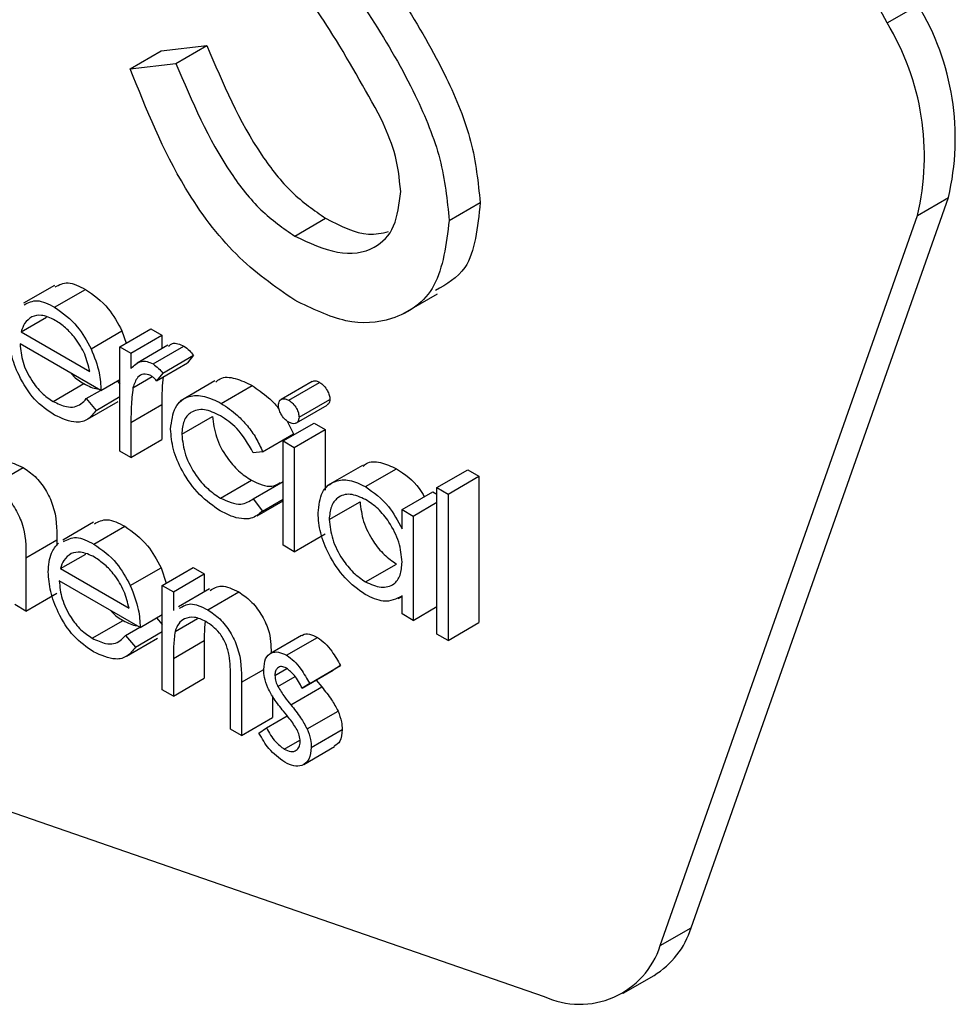
# Model space of a CAD drawing. Units: millimetres. Extents: x 5 to 415, y 5 to 292.
# Drawn here: x 303 to 303, y 223 to 224 of the extents above; entities that cross this region are included whole.
import ezdxf

# ---------------------------------------------------------------- set-up
doc = ezdxf.new("R2010")
doc.units = ezdxf.units.MM

msp = doc.modelspace()

# ---------------------------------------------------------------- linework, layer by layer
at = {"color": 7, "linetype": 'Continuous', "lineweight": 25}
for p, q in [((303.2429055493778, 223.569485424183), (303.0003051283355, 224.0281854352401)), ((303.2429055493778, 223.569485424183), (303.2570479243957, 223.5776496435005)), ((302.8966112369442, 223.5485185196392), (302.9107515046196, 223.5566815224138)), ((302.9107515046196, 223.5566815224138), (302.9316732002204, 223.5590877650385)), ((302.917532932545, 223.5509247622639), (302.9316732002204, 223.5590877650385)), ((302.8966112369442, 223.5485185196392), (302.917532932545, 223.5509247622639)), ((303.1532539342391, 223.1555641400892), (303.2709279352815, 223.489570483624)), ((303.2567855602637, 223.4814062643065), (303.2709279352815, 223.489570483624)), ((303.0425657733374, 223.4791451473332), (303.0567060410128, 223.4873081501079)), ((302.9718686496452, 223.4719256751714), (302.9860089173206, 223.480088677946)), ((303.1391115592213, 223.1473999207717), (303.2567855602637, 223.4814062643065)), ((302.8619243806197, 223.449389619381), (302.8477841129443, 223.4412266166064)), ((302.862049767494, 223.439431437663), (302.8761900351694, 223.4475944404376)), ((303.021363801194, 223.4363592390619), (303.0372721291644, 223.4455429213191)), ((302.8467399247724, 223.4281702833405), (302.8583197714008, 223.4348551865069)), ((302.8467399247724, 223.4281702833405), (302.8781182534888, 223.4100559597468)), ((302.8786956653134, 223.4204262942819), (302.8928359329888, 223.4285892970565)), ((302.8918971119382, 223.4213638149264), (302.9060373796136, 223.429526817701)), ((302.8928359329888, 223.4285892970565), (302.8947114677475, 223.422987599202)), ((302.8969736998413, 223.4184331631106), (302.9111139675168, 223.4265961658852)), ((302.9060373796136, 223.429526817701), (302.9111139675168, 223.4265961658852)), ((302.9111139675168, 223.4265961658852), (302.9111139675168, 223.4204637931305)), ((302.8831948413919, 223.4012630515952), (302.84620782081, 223.4226152040839)), ((302.8918971119382, 223.4213638149264), (302.8969736998413, 223.4184331631106)), ((302.8918971119382, 223.3736274299494), (302.8918971119382, 223.4213638149264)), ((302.9138619420397, 223.4220494640171), (302.8997216743642, 223.4138864612425)), ((302.90705944069, 223.413447906402), (302.9211997083654, 223.4216109091766)), ((302.8969736998413, 223.4184331631106), (302.8969736998413, 223.4114052692552)), ((302.9114785377564, 223.4092615165658), (302.9256188054318, 223.4174245193404)), ((302.9256188054318, 223.4174245193404), (302.922831845074, 223.413955938677)), ((302.9086915773986, 223.4057929359025), (302.922831845074, 223.413955938677)), ((302.8978809107555, 223.4025991941015), (302.9066959241216, 223.4076879929996)), ((302.9114785377564, 223.4092615165658), (302.9086915773986, 223.4057929359025)), ((302.8612900705496, 223.3963216376314), (302.875430338225, 223.404484640406)), ((302.8831948413919, 223.4012630515952), (302.891896058267, 223.4062861571774)), ((302.8907528250012, 223.4056261641292), (302.8918950045958, 223.4042732557274)), ((302.9353958206151, 223.4056930152627), (302.9194874926446, 223.3965093330056)), ((302.9382449475744, 223.3954448964825), (302.9523852152498, 223.4036078992571)), ((302.9797922571653, 223.4054021215169), (302.9656519894899, 223.3972391187422)), ((302.9691122457526, 223.396887805388), (302.983252513428, 223.4050508081626)), ((302.8765082438757, 223.3975854339994), (302.8830346833676, 223.4013530673218)), ((302.8810190103375, 223.3922461910218), (302.8918971119382, 223.3985259854067)), ((302.8765082438757, 223.3975854339994), (302.8810190103375, 223.3922461910218)), ((302.8770108450441, 223.3881332316075), (302.8911511127196, 223.3962962343821)), ((302.8969736998413, 223.3867395032864), (302.9111139675168, 223.394902506061)), ((302.9111139675168, 223.394902506061), (302.9111139675168, 223.3788597809082)), ((302.9726409906442, 223.3864831790385), (302.9867812583196, 223.3946461818131)), ((302.9738495515252, 223.3891011098982), (302.9879898192006, 223.3972641126728)), ((302.9201818619739, 223.3812979834202), (302.9343221296493, 223.3894609861948)), ((302.8969736998413, 223.3867395032864), (302.8969736998413, 223.3706967781336)), ((302.9665971325677, 223.3782404109244), (302.9807374002431, 223.386403413699)), ((302.9684505402309, 223.3873677444714), (302.9713091502313, 223.3814954140726)), ((302.9807374002431, 223.386403413699), (302.9858139881463, 223.3834727618832)), ((302.9571688825558, 223.373332411298), (302.9713091502313, 223.3814954140726)), ((302.9716737204708, 223.3753097591086), (302.9858139881463, 223.3834727618832)), ((302.9858139881463, 223.3834727618832), (302.9858139881463, 223.3557079575402)), ((302.8969736998413, 223.3706967781336), (302.9111139675168, 223.3788597809082)), ((302.9665971325677, 223.3782404109244), (302.9716737204708, 223.3753097591086)), ((302.9665971325677, 223.3305040259474), (302.9665971325677, 223.3782404109244)), ((302.8969736998413, 223.3706967781336), (302.8918971119382, 223.3736274299494)), ((302.9571688825558, 223.373332411298), (302.9529194265547, 223.3727364180219)), ((302.9716737204708, 223.3753097591086), (302.9716737204708, 223.3275733741316)), ((303.0028476369719, 223.3670228102004), (302.9869393090015, 223.3578391279432)), ((302.8334699895188, 223.3579448529558), (302.8476102571942, 223.3661078557304)), ((303.0042637710819, 223.3573330409052), (303.0184040387573, 223.3654960436799)), ((303.0369444374172, 223.3568907803649), (303.0510847050926, 223.3650537831395)), ((303.0420220789916, 223.3539595202776), (303.056162346667, 223.3621225230522)), ((303.0510847050926, 223.3650537831395), (303.056162346667, 223.3621225230522)), ((303.056162346667, 223.3621225230522), (303.056162346667, 223.2951251339668)), ((302.9379046117728, 223.3520930044162), (302.9520448794481, 223.3602560071909)), ((302.9529194265547, 223.351798745331), (302.9665960788965, 223.3596941086703)), ((303.0209897479135, 223.3468402224571), (303.0351300155888, 223.3550032252317)), ((303.0351300155888, 223.3550032252317), (303.0369433837461, 223.3539563900771)), ((303.0369444374172, 223.3568907803649), (303.0420220789916, 223.3539595202776)), ((303.0369444374172, 223.2898933912795), (303.0369444374172, 223.3568907803649)), ((303.0420220789916, 223.3539595202776), (303.0420220789916, 223.2869621311922)), ((302.9529194265547, 223.351798745331), (302.9571688825558, 223.3461273076429)), ((302.9546348032891, 223.3439703971029), (302.9665960788965, 223.3508754945319)), ((302.9571688825558, 223.3461273076429), (302.9665950252253, 223.3515689039784)), ((302.9876284099746, 223.3422962160429), (303.00176867765, 223.3504592188175)), ((303.0260663358166, 223.3439095706413), (303.0369444374172, 223.3501893650262)), ((303.0209897479135, 223.3380066855129), (303.0209897479135, 223.3468402224571)), ((303.0209897479135, 223.3468402224571), (303.0260663358166, 223.3439095706413)), ((302.8798736697292, 223.3410423759909), (302.8657334020539, 223.3328793732163)), ((303.0260663358166, 223.3439095706413), (303.0260663358166, 223.2961731856644)), ((302.8799990566035, 223.3310841942729), (302.894139324279, 223.3392471970475)), ((302.9716737204708, 223.3275733741316), (302.9858139881463, 223.3357363769063)), ((302.8489273462102, 223.32482662353), (302.8630676138856, 223.3329896263046)), ((302.8630676138856, 223.3329896263046), (302.8630676138856, 223.3304174366214)), ((302.9716737204708, 223.3275733741316), (302.9665971325677, 223.3305040259474)), ((302.864689213882, 223.3198230399504), (302.8762690605104, 223.3265079431168)), ((302.8489273462102, 223.32482662353), (302.8489273462102, 223.3004480083489)), ((303.0042869518485, 223.3137712951909), (303.018427219524, 223.3219342979656)), ((302.864689213882, 223.3198230399504), (302.8960675425984, 223.3017087163566)), ((302.896644954423, 223.3120790508918), (302.9107852220984, 223.3202420536664)), ((302.9107852220984, 223.3202420536664), (302.913130694218, 223.3132374979659)), ((302.9112973063078, 223.3121789817583), (302.9254375739832, 223.3203419845329)), ((302.9163738942109, 223.3092483299424), (302.9305141618863, 223.3174113327171)), ((302.9254375739832, 223.3203419845329), (302.9305141618863, 223.3174113327171)), ((302.9305141618863, 223.3174113327171), (302.9305141618863, 223.3092226683046)), ((302.9011441305015, 223.2929158082051), (302.8641571099195, 223.3142679606937)), ((302.8489273462102, 223.3004480083489), (302.8630676138856, 223.3086110111235)), ((302.9112973063078, 223.3121789817583), (302.9163738942109, 223.3092483299424)), ((302.9112973063078, 223.2644425967813), (302.9112973063078, 223.3121789817583)), ((302.9163738942109, 223.3092483299424), (302.9163738942109, 223.3006374565328)), ((302.9328922978136, 223.3105959832488), (302.9187520301381, 223.3024329804742)), ((302.9321030980752, 223.3010051713814), (302.9462433657506, 223.309168174156)), ((303.0192564587684, 223.3061893638753), (303.0209886942422, 223.3071893621288)), ((303.0209897479135, 223.2991038374802), (303.0209897479135, 223.3073606393677)), ((302.8489273462102, 223.3004480083489), (302.843850758307, 223.3033786601647)), ((303.0260663358166, 223.2961731856644), (303.0209897479135, 223.2991038374802)), ((303.0260663358166, 223.2961731856644), (303.0369444374172, 223.3024529800493)), ((302.8792393596592, 223.2879743942413), (302.8933796273346, 223.2961373970159)), ((302.9011441305015, 223.2929158082051), (302.9112973063078, 223.2987771118367)), ((302.9087021141107, 223.297278920739), (302.9112951989654, 223.2942087190868)), ((302.9171557182508, 223.2911311353834), (302.9273784363571, 223.2970325849303)), ((303.0420220789916, 223.2869621311922), (303.056162346667, 223.2951251339668)), ((302.8944585866565, 223.2892375823378), (302.9009850261484, 223.2930052156602)), ((302.8989682994471, 223.2839001643723), (302.9112962526366, 223.2910169402637)), ((302.8944585866565, 223.2892375823378), (302.8989682994471, 223.2839001643723)), ((302.8949601341537, 223.279787204958), (302.9091004018292, 223.2879502077326)), ((302.9163738942109, 223.2787714107443), (302.9305141618863, 223.2869344135189)), ((302.9305141618863, 223.2869344135189), (302.9305141618863, 223.2696749477401)), ((302.9749601209834, 223.2891944211421), (302.9608198533081, 223.2810314183675)), ((302.9681607806475, 223.2801895143061), (302.9823010483229, 223.2883525170807)), ((303.0420220789916, 223.2869621311922), (303.0369444374172, 223.2898933912795)), ((302.9163738942109, 223.2787714107443), (302.9163738942109, 223.2615119449655)), ((302.9627891648047, 223.2710038352855), (302.9683061872748, 223.2741887445648)), ((302.975299403114, 223.2651810801542), (302.9894396707894, 223.2733440829288)), ((302.9787449079798, 223.2672887982207), (302.9928851756551, 223.2754518009953)), ((302.9928851756551, 223.2754518009953), (302.9894396707894, 223.2733440829288)), ((302.9163738942109, 223.2615119449655), (302.9305141618863, 223.2696749477401)), ((302.9424828131922, 223.2464395868618), (302.9424828131922, 223.2688945351132)), ((302.9475594010954, 223.267887550227), (302.9475594010954, 223.2435089350459)), ((302.9641947622026, 223.2658608045513), (302.9720825449014, 223.270414324579)), ((302.9817099387725, 223.2688827864893), (302.9842387496832, 223.2656951633356)), ((302.9163738942109, 223.2615119449655), (302.9112973063078, 223.2644425967813)), ((302.9700984820078, 223.257532160561), (302.9842387496832, 223.2656951633356)), ((302.9787449079798, 223.2672887982207), (302.975299403114, 223.2651810801542)), ((302.9616996687707, 223.2615701228125), (302.9616996687707, 223.2516719378206)), ((302.9775437227972, 223.2465347406533), (302.9916839904726, 223.254697743428)), ((302.9475594010954, 223.2435089350459), (302.9616996687707, 223.2516719378206)), ((302.9589021717009, 223.2470111705245), (302.9684421108612, 223.2525184601759)), ((302.7257310543416, 223.2488373001937), (303.0860054764264, 223.1241436326714)), ((302.9475594010954, 223.2435089350459), (302.9424828131922, 223.2464395868618)), ((302.9555367458473, 223.2445311373405), (302.9589021717009, 223.2470111705245)), ((302.9794698337741, 223.2380420718174), (302.9936101014495, 223.246205074592)), ((302.9670955190513, 223.2372561129932), (302.9742899860922, 223.2414093904108)), ((302.9760022018129, 223.2302564315437), (302.9901424694883, 223.2384194343183)), ((303.1391115592213, 223.1473999207717), (303.1532539342391, 223.1555641400892)), ((303.1221211109154, 223.12561684419), (303.1362634859332, 223.1337810635075))]:
    msp.add_line(p, q, dxfattribs=at)
at = {"color": 8, "linetype": 'Continuous', "lineweight": 25}
msp.add_line((302.9475594010954, 223.267887550227), (302.9577210062714, 223.2737537200302), dxfattribs=at)
at = {"color": 7, "linetype": 'Continuous', "lineweight": 25}
for centre, radius, start, end in [((303.156773480302, 223.5167146057857), 0.1173373042113804, 346.6243702329767, 31.2863231626277), ((303.142631105285, 223.5085503864683), 0.1173373042107233, 346.6243702328862, 31.28632316280579), ((303.115977765251, 223.1671212744449), 0.0390266592081469, 301.318258095454, 342.7744295746081), ((303.1023156653405, 223.1591614840424), 0.03862993886946557, 245.0254104972856, 342.273866020348)]:
    msp.add_arc(centre, radius, start, end, dxfattribs=at)
for points, knots in [([(302.9984032517964, 223.613194573348), (303.0139152838702, 223.5909720059915), (303.0355248583004, 223.5600140875808), (303.0539247161618, 223.5149943347961), (303.0557795800783, 223.4965304344194), (303.0567060410128, 223.4873081501079)], [0, 0, 0, 0, 0.5601151655035524, 0.7802878630562567, 1, 1, 1, 1]), ([(302.9842629841211, 223.6050315705733), (302.9997750161947, 223.5828090032168), (303.021384590625, 223.5518510848062), (303.0397844484864, 223.5068313320215), (303.0416393124029, 223.4883674316448), (303.0425657733374, 223.4791451473332)], [0, 0, 0, 0, 0.5601151655035524, 0.7802878630562567, 1, 1, 1, 1]), ([(303.0114803652182, 223.5255438510029), (303.0038545379644, 223.5393670428091), (302.9902243241589, 223.5640742717462), (302.9740060734955, 223.5868424530373), (302.9668616040422, 223.5968723002212)], [0, 0, 0, 0, 0.5594796503216077, 0.9999999999999999, 0.9999999999999999, 0.9999999999999999, 0.9999999999999999]), ([(302.9316732002204, 223.5590877650385), (302.9390282686643, 223.5417892257269), (302.9492823400603, 223.5176724607369), (302.9702499381727, 223.4910799391536), (302.9807579257795, 223.4837510357095), (302.9860089173206, 223.480088677946)], [0, 0, 0, 0, 0.5593308700085973, 0.779791339638136, 1, 1, 1, 1]), ([(302.9718686496452, 223.4426131767522), (302.9627118741297, 223.4489583415499), (302.9444015760828, 223.461646416998), (302.9161946506357, 223.4994719124496), (302.9040422059539, 223.529907677638), (302.8966112369442, 223.5485185196392)], [0, 0, 0, 0, 0.2798806605830791, 0.5596618923504287, 0.9999999999999999, 0.9999999999999999, 0.9999999999999999, 0.9999999999999999]), ([(302.917532932545, 223.5509247622639), (302.9248880009889, 223.5336262229523), (302.935142072385, 223.5095094579623), (302.9561096704973, 223.482916936379), (302.9666176581041, 223.4755880329349), (302.9718686496452, 223.4719256751714)], [0, 0, 0, 0, 0.5593308700085973, 0.779791339638136, 1, 1, 1, 1]), ([(303.0203554378434, 223.4923672087612), (303.019746349159, 223.4984130083683), (303.0186567505828, 223.5092283375869), (303.0136765982976, 223.5205507147023), (303.0114803652182, 223.5255438510029)], [0, 0, 0, 0, 0.5590028269025165, 1, 1, 1, 1]), ([(302.9718686496452, 223.4719256751714), (302.9785216640404, 223.4688553710795), (302.9918181200074, 223.4627191806643), (303.0080722117109, 223.4648856089039), (303.0183964306294, 223.4753913933737), (303.0197025985797, 223.4867100173336), (303.0203554378434, 223.4923672087612)], [0, 0, 0, 0, 0.2802744936907124, 0.5601457088053812, 0.7801552614227928, 1, 1, 1, 1]), ([(303.0567060410128, 223.4873081501079), (303.0555938160308, 223.4760073935431), (303.0537107529948, 223.4568745406494), (303.0413343158107, 223.4499422639728), (303.0362679804987, 223.44710451369)], [0, 0, 0, 0, 0.590646707397844, 1, 1, 1, 1]), ([(303.0425657733374, 223.4791451473332), (303.0411827185561, 223.4682538888327), (303.0384130713204, 223.4464435134166), (303.0186274619196, 223.4329648522473), (302.9957723267061, 223.4310438709138), (302.9798389021779, 223.4387555991534), (302.9718686496452, 223.4426131767522)], [0, 0, 0, 0, 0.2791830800635186, 0.559080273936979, 0.7794421684337233, 1, 1, 1, 1]), ([(302.9860089173206, 223.480088677946), (302.9928113283661, 223.4766308923439), (303.0033309226697, 223.4712835968806), (303.0118050341043, 223.4733216001944), (303.0147994295384, 223.4740417450573)], [0, 0, 0, 0, 0.6466419568251216, 1, 1, 1, 1]), ([(302.8622510186957, 223.4487094920206), (302.8641173045869, 223.4496827006021), (302.8680100484514, 223.4517126423982), (302.87338959015, 223.4490043202537), (302.8761900351694, 223.4475944404376)], [0, 0, 0, 0, 0.4794268403609875, 1, 1, 1, 1]), ([(302.8761900351694, 223.4475944404376), (302.8798640810907, 223.4449823298621), (302.8864379816117, 223.4403085300674), (302.8908775618368, 223.4321764777804), (302.8928359329888, 223.4285892970565)], [0, 0, 0, 0, 0.558883711362753, 1, 1, 1, 1]), ([(302.8481107510203, 223.440546489246), (302.8499770369115, 223.4415196978274), (302.8538697807759, 223.4435496396236), (302.8592493224746, 223.4408413174791), (302.862049767494, 223.439431437663)], [0, 0, 0, 0, 0.4794268403609875, 1, 1, 1, 1]), ([(302.862049767494, 223.439431437663), (302.8657238134153, 223.4368193270876), (302.8722977139363, 223.4321455272928), (302.8767372941614, 223.4240134750057), (302.8786956653134, 223.4204262942819)], [0, 0, 0, 0, 0.558883711362753, 1, 1, 1, 1]), ([(302.8516584619936, 223.435092782283), (302.8504242230976, 223.4341925762041), (302.8482156297356, 223.4325817136906), (302.8471916631605, 223.4295206972006), (302.8467399247724, 223.4281702833405)], [0, 0, 0, 0, 0.5588348300089833, 1, 1, 1, 1]), ([(302.8623100242835, 223.4334189382807), (302.8601162134394, 223.4344654442271), (302.8561952940079, 223.4363358267677), (302.8530457783287, 223.4354728924377), (302.8516584619936, 223.435092782283)], [0, 0, 0, 0, 0.5595143900379689, 1, 1, 1, 1]), ([(302.8781182534888, 223.4100559597468), (302.8774970986423, 223.4126750098076), (302.8762572329771, 223.4179028048796), (302.8719155466996, 223.4249532832783), (302.8671016430206, 223.4302171626535), (302.863907209376, 223.432351693873), (302.8623100242835, 223.4334189382807)], [0, 0, 0, 0, 0.2801375962450648, 0.559172948620172, 0.7795908529940141, 1, 1, 1, 1]), ([(302.8619243806197, 223.3900919851459), (302.8587795885211, 223.3922341235895), (302.8525003220869, 223.3965113723247), (302.8457391655086, 223.4073833501129), (302.8418073216989, 223.4178077290101), (302.8413565732591, 223.4237170996621), (302.8411312329068, 223.4266713409786)], [0, 0, 0, 0, 0.2798830504139574, 0.5588478312380503, 0.7794570622541152, 1, 1, 1, 1]), ([(302.84620782081, 223.4226152040839), (302.8464676152856, 223.4198784577388), (302.8469866756764, 223.4144105330496), (302.8509884395784, 223.4062514341624), (302.8560062771862, 223.3998698741776), (302.8595279265688, 223.3975049737769), (302.8612900705496, 223.3963216376314)], [0, 0, 0, 0, 0.2799716584038637, 0.5593737052231981, 0.779521784043596, 1, 1, 1, 1]), ([(302.9141337892125, 223.421601728975), (302.9146806614488, 223.4220902041645), (302.9158100331633, 223.4230989773763), (302.9184198411533, 223.4228996470259), (302.9202733820402, 223.4220403511985), (302.9211997083654, 223.4216109091766)], [0, 0, 0, 0, 0.3195629196857703, 0.659944496211569, 1, 1, 1, 1]), ([(302.9211997083654, 223.4216109091766), (302.9220772476714, 223.4209834579505), (302.9236466117833, 223.4198613436137), (302.9250154005251, 223.4181700808752), (302.9256188054318, 223.4174245193404)], [0, 0, 0, 0, 0.5591687100083302, 1, 1, 1, 1]), ([(302.8786956653134, 223.4204262942819), (302.8801681235452, 223.4167043091618), (302.8828026863456, 223.410044830931), (302.8830748084455, 223.4039510263094), (302.8831948413919, 223.4012630515952)], [0, 0, 0, 0, 0.5589004109755112, 0.9999999999999999, 0.9999999999999999, 0.9999999999999999, 0.9999999999999999]), ([(302.8969736998413, 223.4114052692552), (302.8983940328798, 223.4128276104923), (302.9003753108726, 223.4148116897996), (302.9042611565656, 223.4147720629083), (302.9061269773557, 223.4138891508705), (302.90705944069, 223.413447906402)], [0, 0, 0, 0, 0.5588153971916265, 0.7795134087895139, 1, 1, 1, 1]), ([(302.90705944069, 223.413447906402), (302.907936979996, 223.4128204551758), (302.909506344108, 223.4116983408391), (302.9108751328496, 223.4100070781006), (302.9114785377564, 223.4092615165658)], [0, 0, 0, 0, 0.5591687100083302, 1, 1, 1, 1]), ([(302.8697910898942, 223.40899821898), (302.8699453268121, 223.4088028805058), (302.8716037284387, 223.4067025426107), (302.8736103443389, 223.4055395084689), (302.875430338225, 223.404484640406)], [0, 0, 0, 0, 0.0930033565556445, 1, 1, 1, 1]), ([(302.9060963852016, 223.4081416101658), (302.9049008271113, 223.408531342894), (302.9025011922185, 223.4093135853138), (302.8994219112744, 223.4072467363537), (302.8984656409965, 223.404362696753), (302.8978809107555, 223.4025991941015)], [0, 0, 0, 0, 0.2783855443917737, 0.5587546698561606, 0.9999999999999999, 0.9999999999999999, 0.9999999999999999, 0.9999999999999999]), ([(302.9086915773986, 223.4057929359025), (302.9082276892753, 223.4063094432003), (302.9074000047165, 223.4072310126336), (302.9064944210368, 223.4078635762417), (302.9060963852016, 223.4081416101658)], [0, 0, 0, 0, 0.5604648755769222, 1, 1, 1, 1]), ([(302.9117198284641, 223.4075414561627), (302.9115182433599, 223.4057420050647), (302.9110644771625, 223.4016914573543), (302.91109628839, 223.3973276802656), (302.9111139675168, 223.394902506061)], [0, 0, 0, 0, 0.4442488341428433, 0.9999999999999999, 0.9999999999999999, 0.9999999999999999, 0.9999999999999999]), ([(302.9357835716214, 223.4050968487399), (302.9364115133249, 223.4057019095594), (302.938601661215, 223.4078122530353), (302.9446868673851, 223.4072513620287), (302.9498183790401, 223.4048227277288), (302.9523852152498, 223.4036078992571)], [0, 0, 0, 0, 0.1672873911544014, 0.5834683772697267, 1, 1, 1, 1]), ([(302.875430338225, 223.404484640406), (302.8775622450876, 223.4033416280471), (302.8797377154461, 223.402175259314), (302.8816477363092, 223.4021323028492), (302.8816859842152, 223.4021314426519)], [0, 0, 0, 0, 0.9799751370170242, 1, 1, 1, 1]), ([(302.8978809107555, 223.4025991941015), (302.8975467320372, 223.3997469026069), (302.8969496258136, 223.3946504649539), (302.8969663399857, 223.3891580240324), (302.8969736998413, 223.3867395032864)], [0, 0, 0, 0, 0.5596637668844889, 1, 1, 1, 1]), ([(302.9523852152498, 223.4036078992571), (302.9548804419721, 223.4018784401964), (302.9589940414963, 223.3990272756486), (302.9631556306699, 223.3949756846546), (302.9645792570661, 223.3929416050413), (302.9646910413438, 223.3927818874913)], [0, 0, 0, 0, 0.586904502719326, 0.9675634127845951, 1, 1, 1, 1]), ([(302.9798670678214, 223.4052834963256), (302.9800128757637, 223.4054129014302), (302.9804824635113, 223.4058296623461), (302.9816980455315, 223.4057869486931), (302.9827342990225, 223.4052962160145), (302.983252513428, 223.4050508081626)], [0, 0, 0, 0, 0.1837582167817488, 0.5918100598274575, 0.9999999999999999, 0.9999999999999999, 0.9999999999999999, 0.9999999999999999]), ([(302.983252513428, 223.4050508081626), (302.9839245142812, 223.4045838115189), (302.9852687302472, 223.403649669335), (302.9868162700324, 223.4014369418), (302.9878231115891, 223.3991887492897), (302.9879342348526, 223.3979058330515), (302.9879898192006, 223.3972641126728)], [0, 0, 0, 0, 0.2798899174912955, 0.5598690746337499, 0.7798445637093315, 1, 1, 1, 1]), ([(302.9151052740708, 223.3837054367668), (302.9155495901129, 223.3872685789009), (302.9164382469362, 223.3943950615605), (302.922768142597, 223.3991030989486), (302.9304346452672, 223.3992568246851), (302.9356407827427, 223.3967158958594), (302.9382449475744, 223.3954448964825)], [0, 0, 0, 0, 0.2793660040087104, 0.5587475627881966, 0.7792808806386168, 1, 1, 1, 1]), ([(302.8612900705496, 223.3963216376314), (302.863372657146, 223.3953531577087), (302.8668059286438, 223.3937565592668), (302.8711831418459, 223.3936346787218), (302.8742115912469, 223.3950607343472), (302.8757419672698, 223.3967430696575), (302.8765082438757, 223.3975854339994)], [0, 0, 0, 0, 0.3394697770869621, 0.5596367095001997, 0.7795051134328501, 1, 1, 1, 1]), ([(302.9382449475744, 223.3954448964825), (302.9407678523228, 223.3937429853882), (302.9449270814941, 223.3909372360729), (302.9502845062803, 223.3852276997684), (302.9543803136874, 223.3796203175175), (302.9562393479771, 223.3754284062454), (302.9571688825558, 223.373332411298)], [0, 0, 0, 0, 0.3397096819560046, 0.5600411271448537, 0.7800164376839096, 1, 1, 1, 1]), ([(302.9644213015134, 223.3945439227765), (302.9645137122491, 223.3952617997413), (302.9646985908995, 223.3966979978549), (302.9660261069202, 223.397549922789), (302.967537666291, 223.3976534167894), (302.9685873267359, 223.3971430379715), (302.9691122457526, 223.396887805388)], [0, 0, 0, 0, 0.279375435227499, 0.5589237330647526, 0.7794245544476297, 1, 1, 1, 1]), ([(302.9691122457526, 223.3868375278178), (302.9684492144983, 223.3873024777859), (302.9671224658923, 223.3882328588472), (302.9655955721647, 223.3904186562073), (302.9645946273125, 223.3926385080495), (302.964479049564, 223.3939090837231), (302.9644213015134, 223.3945439227765)], [0, 0, 0, 0, 0.2797114752611694, 0.5597123929158462, 0.7800117115984706, 1, 1, 1, 1]), ([(302.9691122457526, 223.396887805388), (302.9697842466058, 223.3964208087443), (302.9711284625719, 223.3954866665604), (302.972676002357, 223.3932739390254), (302.9736828439138, 223.3910257465151), (302.9737939671772, 223.389742830277), (302.9738495515252, 223.3891011098982)], [0, 0, 0, 0, 0.2798899174912955, 0.5598690746337499, 0.7798445637093315, 1, 1, 1, 1]), ([(302.9879898192006, 223.3972641126728), (302.9879136759559, 223.3965185501395), (302.9877914026238, 223.3953213012487), (302.9870028800722, 223.3949185703812), (302.9867053939922, 223.3947666320165)], [0, 0, 0, 0, 0.6227297757240682, 0.9999999999999999, 0.9999999999999999, 0.9999999999999999, 0.9999999999999999]), ([(302.8810190103375, 223.3922461910218), (302.8798650270807, 223.390751905533), (302.8775588619059, 223.3877656670978), (302.8710570982378, 223.385973889024), (302.8653843505809, 223.3885318264424), (302.8619243806197, 223.3900919851459)], [0, 0, 0, 0, 0.2809280573736923, 0.5614175930437852, 1, 1, 1, 1]), ([(302.9378708942939, 223.3897985765093), (302.9353576521178, 223.3909882769239), (302.930336049294, 223.3933653669707), (302.924492354873, 223.3918965587561), (302.9207620082552, 223.3877936061717), (302.9203752332203, 223.3834630695517), (302.9201818619739, 223.3812979834202)], [0, 0, 0, 0, 0.2801601249547893, 0.5597760884065252, 0.7799065636990902, 1, 1, 1, 1]), ([(302.9343221296493, 223.3894609861948), (302.9346769071083, 223.3863526195555), (302.9353866126593, 223.3801345665139), (302.9402388466689, 223.3709989899053), (302.9461022896484, 223.3641987186456), (302.9500632138358, 223.3615707766722), (302.9520448794481, 223.3602560071909)], [0, 0, 0, 0, 0.2793365118330874, 0.5587916254918485, 0.7792617525044359, 1, 1, 1, 1]), ([(302.9529194265547, 223.3727364180219), (302.9505691896393, 223.3768175025161), (302.946360615962, 223.3841255082177), (302.9404713549456, 223.3880608763297), (302.9378708942939, 223.3897985765093)], [0, 0, 0, 0, 0.55844024496624, 1, 1, 1, 1]), ([(302.9738495515252, 223.3891011098982), (302.9737516889819, 223.3883875808954), (302.9735557424341, 223.3869589081865), (302.9722023772459, 223.3861519027188), (302.9706881357449, 223.3860595624151), (302.9696378087856, 223.3865780745193), (302.9691122457526, 223.3868375278178)], [0, 0, 0, 0, 0.2790888117731846, 0.5588091965407745, 0.7792367654866131, 1, 1, 1, 1]), ([(302.9378255864318, 223.3462751516982), (302.9345796994605, 223.3484912099679), (302.9280936432766, 223.3529194228328), (302.9205782513246, 223.3635869800413), (302.9158432485879, 223.3744578314569), (302.9153512827818, 223.3806226860623), (302.9151052740708, 223.3837054367668)], [0, 0, 0, 0, 0.2800696670851263, 0.5596459803434097, 0.7797998896625044, 1, 1, 1, 1]), ([(302.9201818619739, 223.3812979834202), (302.9205366394329, 223.3781896167808), (302.9212463449839, 223.3719715637393), (302.9260985789934, 223.3628359871307), (302.931962021973, 223.3560357158709), (302.9359229461605, 223.3534077738976), (302.9379046117728, 223.3520930044162)], [0, 0, 0, 0, 0.2793365118330874, 0.5587916254918485, 0.7792617525044359, 1, 1, 1, 1]), ([(302.8345773979634, 223.3664515787841), (302.8361770749623, 223.367477690352), (302.8396939897277, 223.3697336125956), (302.8448172978749, 223.3673870686257), (302.8476102571942, 223.3661078557304)], [0, 0, 0, 0, 0.4548523650980207, 0.9999999999999999, 0.9999999999999999, 0.9999999999999999, 0.9999999999999999]), ([(303.0031373965554, 223.3665842023938), (303.0036185065483, 223.367053190541), (303.0055779790237, 223.3689632929694), (303.0110465627484, 223.3689072133978), (303.0159511777503, 223.366633271335), (303.0184040387573, 223.3654960436799)], [0, 0, 0, 0, 0.1399184667186772, 0.5698621696140191, 1, 1, 1, 1]), ([(302.8476102571942, 223.3661078557304), (302.8494647845113, 223.3648504714706), (302.8531721794562, 223.3623368282338), (302.8580346762309, 223.3560870956529), (302.8629861196507, 223.3456116250488), (302.8630340052719, 223.3381949991725), (302.8630676138856, 223.3329896263046)], [0, 0, 0, 0, 0.1870469992838157, 0.3739266028574483, 0.560589204698562, 1, 1, 1, 1]), ([(303.0184040387573, 223.3654960436799), (303.0222275483859, 223.362999651799), (303.0271490345395, 223.3597863845996), (303.0304256199293, 223.354000685814), (303.0311566214455, 223.3527099046863)], [0, 0, 0, 0, 0.776901429621511, 0.9999999999999999, 0.9999999999999999, 0.9999999999999999, 0.9999999999999999]), ([(302.8334699895188, 223.3579448529558), (302.8353245168359, 223.3566874686961), (302.8390319117808, 223.3541738254592), (302.8438944085555, 223.3479240928782), (302.8488458519752, 223.3374486222742), (302.8488937375965, 223.3300319963978), (302.8489273462102, 223.32482662353)], [0, 0, 0, 0, 0.1870469992838157, 0.3739266028574483, 0.560589204698562, 1, 1, 1, 1]), ([(302.9520448794481, 223.3602560071909), (302.9553673903661, 223.3587261816796), (302.9604538304469, 223.3563841680671), (302.9639676927162, 223.3584540813585), (302.9651862668138, 223.3591719076499)], [0, 0, 0, 0, 0.6532094874024711, 1, 1, 1, 1]), ([(302.9825518220715, 223.3452925718525), (302.9829446176274, 223.3487238668959), (302.9837307392585, 223.3555910913738), (302.9897194947645, 223.360095676366), (302.9967934124176, 223.3609077702134), (303.0017732768616, 223.3585247966269), (303.0042637710819, 223.3573330409052)], [0, 0, 0, 0, 0.2794105003394539, 0.5591983793389312, 0.7795494433900855, 1, 1, 1, 1]), ([(303.0043322597107, 223.3514312469257), (303.0019082510107, 223.3525044359363), (302.9970623460585, 223.3546498787069), (302.9915546128694, 223.3528540266324), (302.9882486034435, 223.3485232415338), (302.9878350858193, 223.3443713358522), (302.9876284099746, 223.3422962160429)], [0, 0, 0, 0, 0.2797670743374162, 0.5592903403982028, 0.7797335934602957, 0.9999999999999999, 0.9999999999999999, 0.9999999999999999, 0.9999999999999999]), ([(303.0042637710819, 223.3573330409052), (303.0079944939321, 223.3546915297963), (303.0146678324854, 223.3499665210968), (303.0190551538923, 223.3416665614916), (303.0209897479135, 223.3380066855129)], [0, 0, 0, 0, 0.5590489408579373, 0.9999999999999999, 0.9999999999999999, 0.9999999999999999, 0.9999999999999999]), ([(302.9379046117728, 223.3520930044162), (302.941194751248, 223.3506539566107), (302.9470825669425, 223.3480787319679), (302.9511325800686, 223.3506599321253), (302.9529194265547, 223.351798745331)], [0, 0, 0, 0, 0.5588047666660034, 1, 1, 1, 1]), ([(303.00176867765, 223.3504592188175), (303.0021113348894, 223.347474207568), (303.0027969321178, 223.3415017219328), (303.0072485453057, 223.3327058458983), (303.0127184083508, 223.3258722246151), (303.0165243104196, 223.3232469208999), (303.018427219524, 223.3219342979656)], [0, 0, 0, 0, 0.2794507586013976, 0.5591321110419183, 0.7795709126081132, 1, 1, 1, 1]), ([(303.0209897479135, 223.3228667819045), (303.0207188995398, 223.3258542395803), (303.0201773334963, 223.3318277132675), (303.0156065294631, 223.3406932439273), (303.0101003192726, 223.3475743208935), (303.0062555318707, 223.3501452133157), (303.0043322597107, 223.3514312469257)], [0, 0, 0, 0, 0.2796822930160964, 0.5592296191113356, 0.7795141020940461, 1, 1, 1, 1]), ([(302.9571688825558, 223.3461273076429), (302.9555342766015, 223.3447830013366), (302.9528375186453, 223.3425651770852), (302.9475674875861, 223.3424886913411), (302.9427834659246, 223.343655987137), (302.9394785582119, 223.3454019144375), (302.9378255864318, 223.3462751516982)], [0, 0, 0, 0, 0.3389875428676061, 0.5592585484118858, 0.7795602040644702, 1, 1, 1, 1]), ([(303.0041057204, 223.308012444803), (303.0009286032948, 223.3102759191777), (302.9945723323801, 223.3148043189371), (302.9875403031609, 223.3256159572022), (302.9831951903378, 223.3362693546907), (302.9827663315453, 223.3422840840757), (302.9825518220715, 223.3452925718525)], [0, 0, 0, 0, 0.2795756196006128, 0.5593304623331684, 0.7795829483210228, 0.9999999999999999, 0.9999999999999999, 0.9999999999999999, 0.9999999999999999]), ([(302.8802003078052, 223.3403622486305), (302.8820669516412, 223.3413352581582), (302.8859599572315, 223.3433645320121), (302.891339302656, 223.3406566737055), (302.894139324279, 223.3392471970475)], [0, 0, 0, 0, 0.4794865541988227, 0.9999999999999999, 0.9999999999999999, 0.9999999999999999, 0.9999999999999999]), ([(302.9876284099746, 223.3422962160429), (302.9879710672139, 223.3393112047933), (302.9886566644424, 223.3333387191582), (302.9931082776303, 223.3245428431237), (302.9985781406754, 223.3177092218404), (303.0023840427442, 223.3150839181253), (303.0042869518485, 223.3137712951909)], [0, 0, 0, 0, 0.2794507586013976, 0.5591321110419183, 0.7795709126081132, 1, 1, 1, 1]), ([(302.894139324279, 223.3392471970475), (302.8978138218221, 223.3366350110309), (302.9043879808287, 223.3319614669541), (302.9088272122289, 223.3238290259119), (302.9107852220984, 223.3202420536664)], [0, 0, 0, 0, 0.5589304334328412, 1, 1, 1, 1]), ([(302.8590805220164, 223.3183240975885), (302.8593318073723, 223.3214216092054), (302.8597809721261, 223.3269583148281), (302.8625986345476, 223.3301212088994), (302.8638399548846, 223.3315146209363)], [0, 0, 0, 0, 0.5594502991575515, 1, 1, 1, 1]), ([(302.8660600401298, 223.3321992458559), (302.8679266839658, 223.3331722553836), (302.8718196895561, 223.3352015292375), (302.8771990349805, 223.3324936709309), (302.8799990566035, 223.3310841942729)], [0, 0, 0, 0, 0.4794865541988227, 0.9999999999999999, 0.9999999999999999, 0.9999999999999999, 0.9999999999999999]), ([(302.8799990566035, 223.3310841942729), (302.8836735541467, 223.3284720082563), (302.8902477131534, 223.3237984641795), (302.8946869445535, 223.3156660231373), (302.896644954423, 223.3120790508918)], [0, 0, 0, 0, 0.5589304334328412, 1, 1, 1, 1]), ([(302.8696077511032, 223.3267455388929), (302.8683740588492, 223.3258448976619), (302.8661662455014, 223.3242331118015), (302.865141394052, 223.3211731444525), (302.864689213882, 223.3198230399504)], [0, 0, 0, 0, 0.5587846705187014, 0.9999999999999999, 0.9999999999999999, 0.9999999999999999, 0.9999999999999999]), ([(302.8802593133931, 223.3250716948906), (302.8780659168149, 223.326117802733), (302.8741451563391, 223.327987751069), (302.8709954241562, 223.3271254442074), (302.8696077511032, 223.3267455388929)], [0, 0, 0, 0, 0.5594314143474054, 0.9999999999999999, 0.9999999999999999, 0.9999999999999999, 0.9999999999999999]), ([(302.8960675425984, 223.3017087163566), (302.8954462995755, 223.3043276903522), (302.8942061833694, 223.3095556478112), (302.8898654853798, 223.3166072958376), (302.8850506384427, 223.3218697464593), (302.8818564476045, 223.3240043614641), (302.8802593133931, 223.3250716948906)], [0, 0, 0, 0, 0.2801336334808149, 0.5591986484596149, 0.7795939708528798, 1, 1, 1, 1]), ([(303.0042869518485, 223.3137712951909), (303.0067103619453, 223.3127097587427), (303.0115548439956, 223.3105877100328), (303.0172039811231, 223.3121154426276), (303.0204909642192, 223.316535162493), (303.02082345098, 223.3207557888952), (303.0209897479135, 223.3228667819045)], [0, 0, 0, 0, 0.2798260001794003, 0.5593820199377951, 0.7796200404672339, 1, 1, 1, 1]), ([(302.8798747234005, 223.281745350225), (302.876729542805, 223.2838871334453), (302.8704497817773, 223.2881634814602), (302.8636884642792, 223.2990361676463), (302.8597566086338, 223.309460471906), (302.8593058616439, 223.3153698517011), (302.8590805220164, 223.3183240975885)], [0, 0, 0, 0, 0.2799011259028396, 0.5588589044965346, 0.7794625980513513, 1, 1, 1, 1]), ([(302.8641571099195, 223.3142679606937), (302.864417070637, 223.3115316750033), (302.8649365362503, 223.3060639014948), (302.8689371127171, 223.2979037373427), (302.8739565404617, 223.2915243152599), (302.877477682325, 223.2891581968972), (302.8792393596592, 223.2879743942413)], [0, 0, 0, 0, 0.2799362220680563, 0.5593815968999756, 0.7795523486725723, 1, 1, 1, 1]), ([(302.896644954423, 223.3120790508918), (302.8981174126548, 223.3083570657717), (302.9007519754552, 223.3016975875409), (302.9010240975551, 223.2956037829193), (302.9011441305015, 223.2929158082051)], [0, 0, 0, 0, 0.5589004109755112, 0.9999999999999999, 0.9999999999999999, 0.9999999999999999, 0.9999999999999999]), ([(302.9332652974228, 223.3098647571324), (302.9348563773336, 223.3108353913672), (302.9383798751395, 223.3129848922021), (302.9434582145848, 223.3105200085055), (302.9462433657506, 223.309168174156)], [0, 0, 0, 0, 0.4515626228419929, 1, 1, 1, 1]), ([(302.9462433657506, 223.309168174156), (302.9480992656125, 223.3079106399979), (302.9518096170646, 223.3053965530123), (302.9566399830666, 223.2991547988968), (302.9608742587746, 223.290470966088), (302.9609945550755, 223.2847143030918), (302.9610685197143, 223.281174796925)], [0, 0, 0, 0, 0.217781136288832, 0.4353923246701281, 0.6528488205771191, 1, 1, 1, 1]), ([(303.0209897479134, 223.3073606393677), (303.0183112440359, 223.3059701005997), (303.0135177977721, 223.3034815946401), (303.0069871450543, 223.3066253649004), (303.0041057204, 223.308012444803)], [0, 0, 0, 0, 0.5587845842122345, 1, 1, 1, 1]), ([(302.9191250297474, 223.3017017543578), (302.9207161096582, 223.3026723885926), (302.9242396074641, 223.3048218894275), (302.9293179469095, 223.3023570057309), (302.9321030980752, 223.3010051713814)], [0, 0, 0, 0, 0.4515626228419929, 1, 1, 1, 1]), ([(302.8877403790038, 223.3006521923305), (302.8878949680932, 223.3004566497548), (302.8895543444648, 223.2983576741343), (302.8915604303388, 223.2971932983966), (302.8933796273346, 223.2961373970159)], [0, 0, 0, 0, 0.09316095612203035, 1, 1, 1, 1]), ([(302.9321030980752, 223.3010051713814), (302.9339567186306, 223.2997480341727), (302.937662513248, 223.2972347407761), (302.942527026971, 223.2909870397126), (302.9474638315752, 223.2805094030722), (302.9475199906955, 223.273092476088), (302.9475594010954, 223.267887550227)], [0, 0, 0, 0, 0.1870116383581499, 0.373877340125255, 0.5606102053503417, 1, 1, 1, 1]), ([(302.8933796273346, 223.2961373970159), (302.8955148145206, 223.2949846339167), (302.897693789003, 223.2938082305577), (302.8995970270537, 223.2937858654378), (302.8996352733248, 223.2937854160024)], [0, 0, 0, 0, 0.9799046309167557, 1, 1, 1, 1]), ([(302.9312190679277, 223.2956532547869), (302.9294267437132, 223.2964724651679), (302.9258405332646, 223.298111599876), (302.9216361632811, 223.2971830587595), (302.918577136367, 223.294918007061), (302.9176295076056, 223.2923933814941), (302.9171557182508, 223.2911311353834)], [0, 0, 0, 0, 0.2795745399876285, 0.5593927306230895, 0.7797080013031323, 1, 1, 1, 1]), ([(302.9309008592214, 223.29542182404), (302.9307885886998, 223.2944709180476), (302.9304692297039, 223.291766019393), (302.930496486928, 223.2888350207882), (302.9305141618863, 223.2869344135189)], [0, 0, 0, 0, 0.3515495823795002, 1, 1, 1, 1]), ([(302.9418822206009, 223.2801018766632), (302.9414769004657, 223.2818555731234), (302.940667833326, 223.2853561595868), (302.9369906092839, 223.2916564123473), (302.9334063647203, 223.29413853279), (302.9312190679277, 223.2956532547869)], [0, 0, 0, 0, 0.2812298580837609, 0.5613682051805595, 1, 1, 1, 1]), ([(302.9171557182508, 223.2911311353834), (302.9168727341229, 223.2889149008161), (302.916367085358, 223.2849548332333), (302.9163718125648, 223.2806618462628), (302.9163738942109, 223.2787714107443)], [0, 0, 0, 0, 0.5596456426291793, 1, 1, 1, 1]), ([(302.9750686491184, 223.2890405136365), (302.9752009890608, 223.2891865908647), (302.9760313446773, 223.2901031399029), (302.9786453206684, 223.2900588145773), (302.9810820764153, 223.2889214677551), (302.9823010483229, 223.2883525170807)], [0, 0, 0, 0, 0.08655030615640578, 0.5430524716548899, 1, 1, 1, 1]), ([(302.8792393596592, 223.2879743942413), (302.8813220167659, 223.2870056869935), (302.8847555571499, 223.2854086427922), (302.8891322531676, 223.2852889116146), (302.8921605520069, 223.286715023257), (302.8936918623741, 223.2883959469424), (302.8944585866565, 223.2892375823378)], [0, 0, 0, 0, 0.3394652724871423, 0.559654164016034, 0.7795196504012631, 1, 1, 1, 1]), ([(302.9823010483229, 223.2883525170807), (302.9834625204646, 223.2875313953919), (302.9857879909596, 223.2858873660678), (302.9894754174294, 223.2813494477811), (302.9915917905173, 223.277688888846), (302.9928851756551, 223.2754518009953)], [0, 0, 0, 0, 0.2795509399686436, 0.5597099055479051, 0.9999999999999999, 0.9999999999999999, 0.9999999999999999, 0.9999999999999999]), ([(302.8989682994471, 223.2839001643723), (302.8978147134777, 223.2824056129609), (302.8955092352214, 223.2794187044222), (302.8890073570476, 223.2776273719214), (302.8833346615489, 223.2801852361574), (302.8798747234005, 223.281745350225)], [0, 0, 0, 0, 0.280909285878969, 0.5614061437758471, 1, 1, 1, 1]), ([(302.9577125769016, 223.2736984394199), (302.9578629495477, 223.2754391878774), (302.9581634411087, 223.2789177475403), (302.9609209174076, 223.2815076964379), (302.9644334179409, 223.2819980402203), (302.966917922629, 223.280792552194), (302.9681607806475, 223.2801895143061)], [0, 0, 0, 0, 0.2799560158564323, 0.5594396479161509, 0.779612423838596, 1, 1, 1, 1]), ([(302.9424828131922, 223.2688945351132), (302.9424938993496, 223.2709263895437), (302.9425136862194, 223.2745528975938), (302.9420750836069, 223.27840710065), (302.9418822206009, 223.2801018766632)], [0, 0, 0, 0, 0.5602784834166662, 1, 1, 1, 1]), ([(302.9681607806475, 223.2801895143061), (302.9693222527891, 223.2793683926173), (302.9716477232841, 223.2777243632931), (302.975335149754, 223.2731864450064), (302.9774515228419, 223.2695258860714), (302.9787449079798, 223.2672887982207)], [0, 0, 0, 0, 0.2795509399686436, 0.5597099055479051, 0.9999999999999999, 0.9999999999999999, 0.9999999999999999, 0.9999999999999999]), ([(302.9596049703998, 223.2652520035639), (302.9589900878036, 223.2668949339295), (302.9578913892297, 223.2698305923157), (302.9577672444946, 223.2725159376687), (302.9577125769016, 223.2736984394199)], [0, 0, 0, 0, 0.5596463040019815, 1, 1, 1, 1]), ([(302.9681607806475, 223.2743272579704), (302.967356926333, 223.2746689735509), (302.9657479127446, 223.2753529594457), (302.9640386212831, 223.2745346324089), (302.9629619404298, 223.2730916873693), (302.9628467641613, 223.2716998763881), (302.9627891648047, 223.2710038352855)], [0, 0, 0, 0, 0.2793346277163732, 0.5591227211470853, 0.7795184034477635, 1, 1, 1, 1]), ([(302.975299403114, 223.2651810801542), (302.9742098369483, 223.2672513996741), (302.9722712468392, 223.2709349767437), (302.9694127058242, 223.2732940704739), (302.9681607806475, 223.2743272579704)], [0, 0, 0, 0, 0.5620405059427893, 1, 1, 1, 1]), ([(302.9627891648047, 223.2710038352855), (302.9628819959499, 223.2700655789893), (302.9630480788048, 223.268386958263), (302.9638438036206, 223.266633969425), (302.9641947622026, 223.2658608045513)], [0, 0, 0, 0, 0.5589447822067799, 0.9999999999999999, 0.9999999999999999, 0.9999999999999999, 0.9999999999999999]), ([(302.9667330561542, 223.2546201844548), (302.965226544835, 223.2564606634973), (302.9625396496021, 223.2597431973242), (302.9605007030301, 223.2635705872444), (302.9596049703998, 223.2652520035639)], [0, 0, 0, 0, 0.5606885228402692, 1, 1, 1, 1]), ([(302.9641947622026, 223.2658608045513), (302.9652029581595, 223.2642119144106), (302.9670065109106, 223.2612622295512), (302.9691522312143, 223.2586736915232), (302.9700984820078, 223.257532160561)], [0, 0, 0, 0, 0.5590055274820793, 1, 1, 1, 1]), ([(302.9842387496832, 223.2656951633356), (302.9858018558936, 223.263788548348), (302.9885899269008, 223.2603877698638), (302.9907395386562, 223.256434603605), (302.9916839904726, 223.254697743428)], [0, 0, 0, 0, 0.5606407463613708, 1, 1, 1, 1]), ([(302.9729992388565, 223.2460822950877), (302.9719158572034, 223.247771155528), (302.9699783206508, 223.250791539735), (302.9677259877218, 223.2534487599969), (302.9667330561542, 223.2546201844548)], [0, 0, 0, 0, 0.5591541752816741, 0.9999999999999999, 0.9999999999999999, 0.9999999999999999, 0.9999999999999999]), ([(302.9700984820078, 223.257532160561), (302.9716615882181, 223.2556255455734), (302.9744496592254, 223.2522247670892), (302.9765992709807, 223.2482716008303), (302.9775437227972, 223.2465347406533)], [0, 0, 0, 0, 0.5606407463613708, 1, 1, 1, 1]), ([(302.9916839904726, 223.254697743428), (302.9923103831796, 223.2530464436167), (302.9934299483555, 223.2500950399002), (302.9935550109353, 223.2473946194637), (302.9936101014495, 223.246205074592)], [0, 0, 0, 0, 0.5594964192792079, 1, 1, 1, 1]), ([(302.9589021717009, 223.2470111705245), (302.9601869295499, 223.2447560648614), (302.9624776623002, 223.2407351947799), (302.9656864016895, 223.2383177385076), (302.9670955190513, 223.2372561129932)], [0, 0, 0, 0, 0.5608501685869804, 1, 1, 1, 1]), ([(302.974393245871, 223.2407245085455), (302.9743184096814, 223.2416978431097), (302.9741846963528, 223.2434369456078), (302.973361646958, 223.2452735810801), (302.9729992388565, 223.2460822950877)], [0, 0, 0, 0, 0.5596763648040449, 0.9999999999999999, 0.9999999999999999, 0.9999999999999999, 0.9999999999999999]), ([(302.9775437227972, 223.2465347406533), (302.9781701155042, 223.2448834408421), (302.97928968068, 223.2419320371256), (302.9794147432599, 223.2392316166891), (302.9794698337741, 223.2380420718174)], [0, 0, 0, 0, 0.5594964192792079, 1, 1, 1, 1]), ([(302.9936101014495, 223.246205074592), (302.9934451790978, 223.2442055296953), (302.9931529216424, 223.2406621536907), (302.9909467084653, 223.2392623241212), (302.9899854724777, 223.2386524254166)], [0, 0, 0, 0, 0.5643050283573262, 1, 1, 1, 1]), ([(302.9673557758409, 223.2312436136108), (302.9647898083043, 223.2331044684045), (302.9602017275711, 223.2364317716164), (302.9569638024822, 223.2420534741299), (302.9555367458473, 223.2445311373405)], [0, 0, 0, 0, 0.5592681746074198, 1, 1, 1, 1]), ([(302.9670955190513, 223.2372561129932), (302.9681235888257, 223.2367826532532), (302.9701790814377, 223.2358360317088), (302.9725438202026, 223.2364797300928), (302.9741254513704, 223.238082047926), (302.9743040078505, 223.2398439529166), (302.974393245871, 223.2407245085455)], [0, 0, 0, 0, 0.2799517454511532, 0.5597273247716386, 0.7799628331476228, 1, 1, 1, 1]), ([(302.9794698337741, 223.2380420718174), (302.9792642082281, 223.2361060648346), (302.9788528881302, 223.2322334011644), (302.9755614015561, 223.2295794060918), (302.9715508741132, 223.2292029938273), (302.9687548153402, 223.2305630794506), (302.9673557758409, 223.2312436136108)], [0, 0, 0, 0, 0.2795571120670481, 0.5592080406974566, 0.7794447785089305, 1, 1, 1, 1])]:
    msp.add_open_spline(points, degree=3, knots=knots, dxfattribs=at)

doc.saveas('drawing.dxf')
